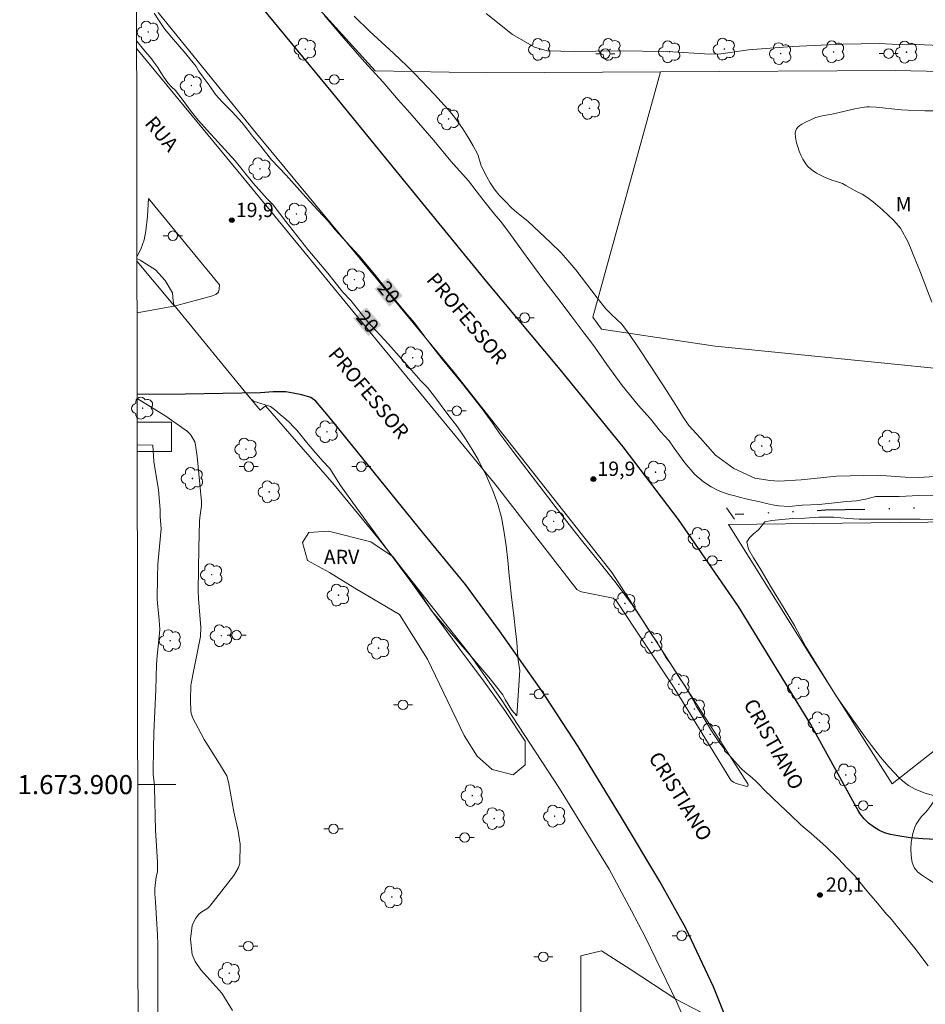
# Model space of a CAD drawing. Units: metres. Extents: x 283590 to 284105, y 1673789 to 1674354.
# Drawn here: x 283594 to 283689, y 1673877 to 1673980 of the extents above; entities that cross this region are included whole.
import ezdxf
from ezdxf.enums import TextEntityAlignment as Align

# ---------------------------------------------------------------- set-up
doc = ezdxf.new("R2010")
doc.units = ezdxf.units.M
doc.header["$MEASUREMENT"] = 0
doc.linetypes.add('DIVIDE', pattern=[1.25, 0.5, -0.25, 0, -0.25, 0, -0.25])
for name, color, linetype, lineweight in [('Articulacao', 7, 'Continuous', 18), ('Bueiro', 8, 'Continuous', 18), ('Escadaria_Rampa', 8, 'Continuous', 18), ('Malha_Coordenadas', 7, 'Continuous', 15), ('Muro_Grade', 8, 'Continuous', 20), ('Pavimentacao_Asfaltica_Mfio', 10, 'Continuous', 30), ('Poste', 7, 'Continuous', 9), ('Separ_Fisico_Canteiro_Mureta', 10, 'Continuous', 15), ('Topon_Curvas_Mestras_Masc', 255, 'Continuous', 9), ('Topon_de_Vias', 7, 'Continuous', 9), ('Vala', 5, 'DIVIDE', 25)]:
    doc.layers.add(name, color=color, linetype=linetype, lineweight=lineweight)
for name, color, linetype, lineweight, true_color in [('Arvores_Isoladas', 7, 'Continuous', 18, 0x00ff33), ('Curvas_Intermediarias', 7, 'Continuous', 9, 0x783c14), ('Curvas_Mestras', 7, 'Continuous', 20, 0x783c14), ('Pto_Cotado', 7, 'Continuous', 9, 0x783c14), ('Topon_Curvas_Mestras', 7, 'Continuous', 9, 0x783c14), ('Topon_Pto_Cotado', 7, 'Continuous', 9, 0x783c14), ('Topon_Vegetacao', 7, 'Continuous', 9, 0x00ff33), ('Vegetacao', 7, 'Orla8', 9, 0x00ff33)]:
    doc.layers.add(name, color=color, linetype=linetype, lineweight=lineweight, true_color=true_color)
doc.styles.add('Arial', font='arial.ttf', dxfattribs={"height": 1.5})
doc.styles.get("Standard").update_dxf_attribs({"font": 'arial.ttf'})
doc.linetypes.add('Orla8', pattern='A,6,-0.5,["V",Standard,S=1,R=0,X=-0.5,Y=-1],-0.5,6,-0.5,["V",Standard,S=1,R=0,X=-0.5,Y=-1],-0.5', length=14)

# ---------------------------------------------------------------- blocks, each defined once
blk = doc.blocks.new('Cotas')
at = {"layer": 'Pto_Cotado'}
blk.add_hatch(color=256, dxfattribs=at).paths.add_polyline_path([(0, 0.24, 1), (0, -0.24, 1)])
at = {"layer": 'Pto_Cotado', "lineweight": -3}
blk.add_lwpolyline([(0, -0.24, -1), (0, 0.24, -1)], format="xyb", close=True, dxfattribs=at)
blk = doc.blocks.new('Poste')
at = {"layer": 'Poste'}
for points in [[(-0.5, 0), (-1, 0)], [(0.5, 0), (1, 0)]]:
    blk.add_lwpolyline(points, dxfattribs=at)
blk.add_lwpolyline([(0, 0.5, 1), (0, -0.5, 1)], format="xyb", close=True, dxfattribs=at)
blk = doc.blocks.new('Arvore')
at = {"layer": 'Arvores_Isoladas'}
blk.add_lwpolyline([(-0.72, 0.49, 0.872324), (-0.72, -0.55, 0.862983), (0.28, -0.83, 0.900105), (0.89, 0.03, 0.863155), (0.26, 0.86, 0.882486)], format="xyb", close=True, dxfattribs=at)
blk.add_circle((0, 0), 0.0286, dxfattribs=at)

msp = doc.modelspace()

# ---------------------------------------------------------------- linework, layer by layer
at = {"layer": 'Articulacao', "flags": 128}
msp.add_lwpolyline([(283605.63, 1674348.41), (284087.82, 1674349.11), (284088.62, 1673794.85), (283606.45, 1673794.14), (283605.63, 1674348.41)], close=True, dxfattribs=at)
at = {"layer": 'Bueiro', "flags": 128}
msp.add_lwpolyline([(283668.84, 1673927.82), (283668, 1673929.02)], dxfattribs=at)
at = {"layer": 'Curvas_Intermediarias', "flags": 128}
for points, elevation in [([(283689.79, 1673932.3), (283688.17, 1673932.21), (283686.72, 1673932.24), (283683.8, 1673932.44), (283679.51, 1673932.35), (283675.83, 1673931.96), (283673.48, 1673931.82), (283672.57, 1673931.9), (283670.95, 1673932.13), (283668.77, 1673933.16), (283666.85, 1673934.54), (283665.25, 1673936.35), (283664.06, 1673937.67), (283663.4, 1673938.63), (283663.03, 1673939.22), (283661.7, 1673941.31), (283660.15, 1673943.73), (283658.7, 1673945.91), (283657.75, 1673947.29), (283657.01, 1673948.31), (283655.96, 1673949.31), (283655.35, 1673949.9), (283654.45, 1673951.04), (283652.2, 1673953.96), (283651.38, 1673954.94), (283650.62, 1673955.79), (283649.6, 1673956.81), (283647.17, 1673959.08), (283646.03, 1673960), (283645.47, 1673960.49), (283644.86, 1673961.1), (283644.21, 1673961.77), (283643.86, 1673962.19), (283643.57, 1673962.59), (283643.23, 1673963.1), (283642.88, 1673963.72), (283642.3, 1673964.89), (283641.97, 1673965.95), (283641.89, 1673966.15), (283641.44, 1673966.97), (283640.89, 1673967.94), (283640.37, 1673968.77), (283639.89, 1673969.46), (283639.37, 1673970.12), (283638.81, 1673970.79), (283638.09, 1673971.6), (283637.35, 1673972.4), (283635.36, 1673974.48), (283634.51, 1673975.35), (283633.14, 1673976.65), (283630.6, 1673978.97), (283628.96, 1673980.57)], 21), ([(283692.02, 1673977.42), (283687.92, 1673977.6), (283685.31, 1673977.65), (283683.99, 1673977.71), (283680.23, 1673977.65), (283674.88, 1673977.38), (283670.31, 1673977.04), (283667.39, 1673976.62), (283666.24, 1673976.59), (283661.81, 1673976.86), (283656.54, 1673976.95), (283652.08, 1673976.87), (283649.19, 1673976.95), (283647.88, 1673977.31), (283645.57, 1673978.65), (283642.82, 1673980.85)], 22), ([(283689.96, 1673970.65), (283688.79, 1673970.64), (283687.01, 1673970.71), (283686.31, 1673970.76), (283683.67, 1673971.02), (283682.98, 1673971.06), (283682.7, 1673971.06), (283682.22, 1673971.01), (283681.43, 1673970.86), (283679.21, 1673970.34), (283677.9, 1673970.08), (283677.61, 1673970.01), (283677.27, 1673969.9), (283676.91, 1673969.75), (283676.29, 1673969.46), (283675.91, 1673969.26), (283675.69, 1673969.12), (283675.46, 1673968.93), (283675.33, 1673968.77), (283675.25, 1673968.6), (283675.21, 1673968.35), (283675.24, 1673967.84), (283675.34, 1673967.28), (283675.46, 1673966.86), (283675.6, 1673966.42), (283675.78, 1673965.99), (283675.99, 1673965.58), (283676.23, 1673965.2), (283676.39, 1673964.98), (283676.57, 1673964.77), (283676.78, 1673964.59), (283677.09, 1673964.35), (283677.42, 1673964.13), (283677.77, 1673963.93), (283678.14, 1673963.75), (283678.53, 1673963.59), (283679.13, 1673963.36), (283679.54, 1673963.23), (283680.16, 1673963.04), (283680.52, 1673962.82), (283681.08, 1673962.52), (283681.7, 1673962.17), (283682.22, 1673961.9), (283682.69, 1673961.58), (283683.36, 1673961.12), (283684.36, 1673960.26), (283685.55, 1673959.15), (283686.25, 1673958.36), (283687.03, 1673956.87), (283688.34, 1673953.69), (283689.5, 1673950.58)], 21), ([(283606.24, 1673935.64), (283607.89, 1673935.58), (283607.99, 1673933.89), (283608.46, 1673930.9), (283608.65, 1673928.85), (283608.65, 1673928.11), (283608.74, 1673926.81), (283608.4, 1673923.12), (283608.37, 1673921.72), (283608.34, 1673919.45), (283608.36, 1673919.01), (283608.54, 1673917.24), (283608.59, 1673916.26), (283608.55, 1673915.52), (283608.31, 1673913.49), (283608.26, 1673912.59), (283608.18, 1673909.94), (283607.98, 1673905.42), (283607.94, 1673903.79), (283607.91, 1673901.33), (283607.92, 1673901.07), (283608.01, 1673900.27), (283608.05, 1673899.71), (283608.17, 1673895.22), (283608.35, 1673891.89), (283608.37, 1673891.05), (283608.36, 1673890.87), (283608.23, 1673890.33), (283608.07, 1673889.11), (283608.09, 1673888.55), (283608.15, 1673887.71), (283608.37, 1673884.23), (283608.41, 1673883.31), (283608.4, 1673875.78)], 19)]:
    msp.add_lwpolyline(points, dxfattribs=dict(at, elevation=elevation))
at = {"layer": 'Curvas_Mestras', "elevation": 20, "flags": 128}
for points in [[(283612.4, 1673975.28), (283611.17, 1673976.82), (283610.03, 1673978.14), (283609.1, 1673979.26), (283608.45, 1673980.18), (283608.02, 1673980.88)], [(283625.82, 1673980.68), (283627.9, 1673978.28), (283630.07, 1673975.78), (283632, 1673973.64), (283633.58, 1673971.81), (283634.83, 1673970.42), (283635.7, 1673969.39), (283637.31, 1673967.54), (283639.11, 1673965.36), (283640.95, 1673963.31), (283642.58, 1673961.21), (283643.83, 1673959.63), (283644.34, 1673959.04), (283645.37, 1673957.69), (283647, 1673955.4), (283648.76, 1673953.02), (283650.42, 1673950.85), (283651.92, 1673948.86), (283653.08, 1673947.35), (283653.56, 1673946.72), (283654.26, 1673945.78), (283655.46, 1673944.04), (283657.07, 1673941.85), (283658.73, 1673939.8), (283660.03, 1673938.34), (283661.09, 1673937.03), (283662, 1673936.03), (283662.5, 1673935.28), (283663.63, 1673933.73), (283664.67, 1673932.51), (283665.6, 1673931.76), (283666.4, 1673931.24), (283667.14, 1673930.85), (283667.74, 1673930.61), (283668.29, 1673930.43), (283668.86, 1673930.27), (283669.47, 1673930.1), (283670.07, 1673929.96), (283670.65, 1673929.83), (283671.17, 1673929.72), (283671.68, 1673929.6), (283672.18, 1673929.48), (283672.81, 1673929.35), (283673.47, 1673929.24), (283674.56, 1673929.17), (283675.93, 1673929.29), (283677.71, 1673929.38), (283679.32, 1673929.55), (283680.56, 1673929.67), (283681.63, 1673929.77), (283682.55, 1673929.93), (283683.65, 1673930.21), (283684.75, 1673930.2), (283686.1, 1673930.21), (283688.15, 1673930.31), (283690.95, 1673930.29)], [(283620.19, 1673939.64), (283620.62, 1673939.32), (283621.22, 1673938.82), (283621.8, 1673938.33), (283622.23, 1673937.92), (283622.58, 1673937.56), (283622.96, 1673937.15), (283623.41, 1673936.61), (283623.98, 1673935.92), (283624.74, 1673934.99), (283625.7, 1673933.93), (283626.43, 1673933.14), (283627.55, 1673931.38), (283629.24, 1673929), (283631.63, 1673925.74), (283634.19, 1673922.29), (283636.08, 1673919.8), (283637.11, 1673918.19), (283638.7, 1673916.36), (283640.8, 1673913.94), (283643.08, 1673911.26), (283644.57, 1673909.42), (283644.81, 1673908.94), (283645.47, 1673907.85), (283646.02, 1673907.21), (283646.35, 1673912), (283646.16, 1673913.02), (283646.08, 1673913.88), (283646.02, 1673914.93), (283645.87, 1673916.14), (283645.72, 1673917.72), (283645.46, 1673919.65), (283645.3, 1673921.32), (283645.23, 1673921.94), (283645.07, 1673923.51), (283644.89, 1673925.02), (283644.65, 1673926.66), (283644.4, 1673928), (283644.02, 1673929.42), (283643.53, 1673930.74), (283643.1, 1673931.79), (283642.81, 1673932.45), (283642.43, 1673933.14), (283641.96, 1673934.08), (283641.33, 1673935.13), (283640.66, 1673936.27), (283639.82, 1673937.5), (283638.69, 1673938.95), (283637.38, 1673940.71), (283636.66, 1673941.64), (283635.97, 1673942.34), (283634.48, 1673944.03), (283632.54, 1673946.22), (283630.42, 1673948.51), (283628.64, 1673950.75), (283627.8, 1673951.65), (283626.2, 1673953.63), (283624.13, 1673956.1), (283621.82, 1673959.04), (283620.5, 1673960.81), (283619.85, 1673961.42), (283618.4, 1673963.05), (283616.49, 1673965.41), (283614.69, 1673967.4), (283613.59, 1673968.58), (283612.64, 1673969.68), (283611.8, 1673970.73), (283611.14, 1673971.6), (283610.61, 1673972.34), (283610.24, 1673972.78), (283609.84, 1673973.18), (283609.45, 1673973.6), (283609.03, 1673974.17), (283608.71, 1673974.67), (283608.38, 1673975.18), (283607.97, 1673975.76), (283607.76, 1673976.05), (283606.92, 1673977.04), (283606.18, 1673977.95)], [(283689.15, 1673881.01), (283687.74, 1673882.86), (283686.05, 1673884.93), (283685.14, 1673886.04), (283684.77, 1673886.41), (283684.12, 1673887.2), (283683.65, 1673887.77), (283683.11, 1673888.39), (283682.52, 1673889.07), (283682.02, 1673889.72), (283681.4, 1673890.46), (283680.66, 1673891.24), (283679.7, 1673892.24), (283678.42, 1673893.51), (283676.87, 1673894.87), (283675.82, 1673895.76), (283674.68, 1673896.86), (283673.64, 1673897.82), (283672.74, 1673898.68), (283671.99, 1673899.42), (283671.44, 1673899.99), (283671.04, 1673900.39), (283670.43, 1673900.92), (283669.97, 1673901.31), (283669.57, 1673901.67), (283669.12, 1673902.13), (283668.63, 1673902.69), (283668.26, 1673903.08), (283667.79, 1673903.53), (283667.78, 1673903.7), (283667.2, 1673904.47), (283666.41, 1673905.63), (283665.62, 1673906.96), (283664.86, 1673908.2), (283664.26, 1673909.3), (283663.66, 1673910.32), (283663.12, 1673911.13), (283662.59, 1673911.96), (283662.15, 1673912.64), (283661.64, 1673913.33), (283660.73, 1673914.93), (283660.18, 1673915.7), (283659.72, 1673916.4), (283659.28, 1673917.13), (283658.14, 1673918.83), (283656.43, 1673921.14), (283654.6, 1673923.41), (283653.07, 1673925.29), (283651.99, 1673926.65), (283650.04, 1673929.17), (283647.63, 1673932.32), (283645.59, 1673934.96), (283644.24, 1673936.78), (283643.52, 1673937.85), (283642.38, 1673939.4), (283640.33, 1673942.03), (283638.21, 1673944.6), (283636.5, 1673946.8), (283635.31, 1673948.41), (283634.36, 1673949.52), (283632.71, 1673951.51), (283631.11, 1673953.53), (283629.5, 1673955.45), (283628.14, 1673956.93), (283627, 1673958.18), (283626.26, 1673959.07), (283625.17, 1673960.22), (283623.56, 1673961.98), (283621.84, 1673963.92), (283620.3, 1673965.52), (283619.19, 1673966.96), (283618.31, 1673968), (283618.02, 1673968.42), (283617.22, 1673969.4), (283616.18, 1673970.55), (283615.19, 1673971.55), (283614.44, 1673972.37), (283613.76, 1673973.33), (283613.14, 1673974.18), (283612.67, 1673974.85), (283612.4, 1673975.28)], [(283620.19, 1673939.64), (283618.42, 1673940.22), (283618.07, 1673940.53), (283610.07, 1673950.3), (283610.02, 1673950.7), (283609.93, 1673951.58), (283609.18, 1673952.87), (283608.17, 1673953.97), (283606.53, 1673954.98), (283606.22, 1673955.13)], [(283616.23, 1673876.31), (283615.1, 1673878.13), (283612.92, 1673880.59), (283612.3, 1673881.45), (283612, 1673882.19), (283611.83, 1673883.78), (283611.98, 1673885.23), (283612.34, 1673885.97), (283612.69, 1673886.41), (283612.9, 1673886.59), (283613.63, 1673887.06), (283613.84, 1673887.25), (283616.36, 1673890.46), (283616.84, 1673891.32), (283617, 1673891.77), (283617.04, 1673893.75), (283616.82, 1673895.11), (283616.37, 1673897.14), (283615.83, 1673900.09), (283615.67, 1673900.82), (283615.63, 1673900.93), (283614.69, 1673902.47), (283613.24, 1673904.72), (283612.03, 1673907.05), (283611.87, 1673907.64), (283611.82, 1673908.92), (283611.87, 1673910.4), (283611.89, 1673910.6), (283612.16, 1673912.04), (283612.87, 1673915.52), (283612.9, 1673916.49), (283612.65, 1673919.53), (283612.62, 1673920.34), (283612.7, 1673924.79), (283612.78, 1673927.63), (283612.81, 1673928.01), (283612.98, 1673929.24), (283612.99, 1673929.68), (283612.51, 1673934.42), (283612.35, 1673935.6), (283612.26, 1673935.95), (283611.9, 1673936.6), (283611.77, 1673936.76), (283611.49, 1673937.04), (283609.23, 1673938.64), (283606.24, 1673940.49)], [(283691.78, 1673927.79), (283688.31, 1673927.82), (283684.47, 1673927.82), (283681.91, 1673927.82), (283680.7, 1673927.92), (283679.25, 1673928.05), (283677.67, 1673928.03), (283676.19, 1673927.95), (283674.96, 1673927.89), (283673.81, 1673927.79), (283672.74, 1673927.71), (283672.01, 1673927.55), (283671.34, 1673926.73), (283670.83, 1673926.29), (283670.4, 1673925.89), (283670.12, 1673925.46), (283670.3, 1673924.68), (283670.81, 1673923.79), (283671.64, 1673922.5), (283672.72, 1673920.62), (283674.04, 1673918.47), (283675.13, 1673916.69), (283676.31, 1673914.45), (283677.71, 1673912.18), (283679.51, 1673909.23), (283681.34, 1673906.64), (283682.55, 1673904.95), (283683.19, 1673904.1), (283684.12, 1673902.89), (283685.01, 1673901.87), (283685.62, 1673901.23), (283686.01, 1673900.77), (283686.48, 1673900.35), (283687.06, 1673899.92), (283687.78, 1673899.52), (283688.71, 1673899.15), (283689.79, 1673898.84)]]:
    msp.add_lwpolyline(points, dxfattribs=at)
at = {"layer": 'Escadaria_Rampa', "flags": 128}
msp.add_lwpolyline([(283606.24, 1673938.01), (283609.84, 1673938.01), (283609.84, 1673934.93), (283606.25, 1673934.94)], dxfattribs=at)
at = {"layer": 'Malha_Coordenadas', "flags": 128}
msp.add_lwpolyline([(283606.3, 1673900), (283610.3, 1673900)], dxfattribs=at)
at = {"layer": 'Muro_Grade', "flags": 128}
for points in [[(283713.32, 1673974.3), (283685.7, 1673974.88), (283661.07, 1673974.75), (283642.81, 1673974.65), (283631.17, 1673974.83), (283618.83, 1673988.49), (283606.7, 1674003.32), (283606.14, 1674003.99)], [(283698.05, 1673927.62), (283691.86, 1673943.44), (283666.8, 1673945.98), (283654.89, 1673947.75), (283654, 1673949.01), (283661.07, 1673974.75)], [(283606.22, 1673954.84), (283610.13, 1673950.18)], [(283672.38, 1673850.06), (283669.02, 1673860.96), (283665.68, 1673870.59), (283662.77, 1673877.25), (283659.52, 1673883.96), (283658.05, 1673886.76), (283655.69, 1673891.14), (283650.49, 1673899.59), (283644.33, 1673908.98), (283640.99, 1673913.78), (283637.25, 1673918.5), (283631.46, 1673925.87), (283626.87, 1673931.43), (283619.68, 1673939.73), (283619.11, 1673939.28), (283617.67, 1673941.04)], [(283705.79, 1673927.72), (283697.74, 1673915.08), (283690.41, 1673904.05), (283685.37, 1673900.09), (283676.87, 1673913.42), (283668.19, 1673927.26), (283698.05, 1673927.62), (283705.79, 1673927.72), (283708.11, 1673927.75), (283728.22, 1673927.7), (283801.03, 1673927.52), (283809.38, 1673927.53), (283848.27, 1673927.59), (283848.39, 1673927.6), (283851.94, 1673927.38), (283851.62, 1673904.99), (283851.66, 1673897.68), (283830.65, 1673897.48), (283775.08, 1673897.76), (283743.2, 1673897.83), (283727.97, 1673897.84), (283728.03, 1673904.76), (283728.17, 1673922.01), (283728.22, 1673927.7)]]:
    msp.add_lwpolyline(points, dxfattribs=at)
at = {"layer": 'Pavimentacao_Asfaltica_Mfio', "flags": 128}
for points in [[(283689.9, 1673894.26), (283688.58, 1673894.31), (283687.26, 1673894.43), (283685.95, 1673894.62), (283685.2, 1673894.76), (283684.57, 1673894.95), (283683.97, 1673895.22), (283683.41, 1673895.56), (283682.89, 1673895.96), (283682.42, 1673896.42), (283682.01, 1673896.94), (283681.8, 1673897.27), (283676.82, 1673906.29), (283669.25, 1673918.66), (283662.97, 1673927.8), (283657.18, 1673935.41), (283650.58, 1673943.51), (283642.89, 1673952.72), (283634.45, 1673963.02), (283626.73, 1673972.5), (283618.63, 1673982.35), (283608.42, 1673994.72), (283606.15, 1673997.49)], [(283670.56, 1673869.01), (283666.63, 1673878.79), (283663.72, 1673884.94), (283661.01, 1673889.83), (283657.01, 1673896.54), (283652.45, 1673904), (283648.66, 1673909.82), (283644.21, 1673916.12), (283640.66, 1673920.98), (283636.26, 1673926.31), (283626.47, 1673938.41), (283624.97, 1673940.22), (283624.43, 1673940.59), (283623.5, 1673940.86), (283622.58, 1673941.04), (283621.81, 1673941.17), (283620.48, 1673941.2), (283619.15, 1673941.07), (283611.25, 1673940.93), (283606.24, 1673940.9)]]:
    msp.add_lwpolyline(points, dxfattribs=at)
at = {"layer": 'Separ_Fisico_Canteiro_Mureta', "flags": 128}
for points in [[(283608.42, 1673980.97), (283618.58, 1673968.49), (283639.5, 1673943.19), (283656, 1673922.21), (283670.22, 1673900.09), (283670.26, 1673899.99), (283670.23, 1673899.88), (283670.14, 1673899.82), (283670.04, 1673899.83), (283669, 1673900.13), (283668.73, 1673900.25), (283668.49, 1673900.44), (283668.34, 1673900.63), (283662.45, 1673910.24), (283656.44, 1673919.31), (283656.2, 1673919.49), (283656.11, 1673919.54), (283652.81, 1673920.23), (283652.54, 1673920.31), (283652.31, 1673920.47), (283652.13, 1673920.69), (283652.1, 1673920.74), (283643.74, 1673931.52), (283630.45, 1673947.7), (283617.44, 1673963.53)], [(283617.44, 1673963.53), (283606.18, 1673977.16)], [(283607.43, 1673961.47), (283607.31, 1673959.62), (283607.15, 1673958.06), (283606.95, 1673957.11), (283606.61, 1673956.16), (283606.22, 1673955.4)], [(283607.43, 1673961.47), (283607.61, 1673961.25), (283614.87, 1673952.41)], [(283606.22, 1673949.48), (283610.25, 1673950.21), (283614.11, 1673951.24), (283614.46, 1673951.38), (283614.76, 1673951.65), (283614.84, 1673951.94), (283614.87, 1673952.41)]]:
    msp.add_lwpolyline(points, dxfattribs=at)
at = {"layer": 'Topon_Curvas_Mestras_Masc'}
for points in [[(283631.12, 1673952, 20), (283632.65, 1673950.11, 20), (283632.52, 1673953.14, 20), (283634.05, 1673951.24, 20)], [(283631.12, 1673952, 20), (283632.65, 1673950.11, 20), (283632.52, 1673953.14, 20), (283634.05, 1673951.24, 20)], [(283628.88, 1673948.88, 20), (283630.47, 1673947.03, 20), (283630.26, 1673950.05, 20), (283631.84, 1673948.2, 20)], [(283628.88, 1673948.88, 20), (283630.47, 1673947.03, 20), (283630.26, 1673950.05, 20), (283631.84, 1673948.2, 20)]]:
    msp.add_solid(points, dxfattribs=at)
at = {"layer": 'Vala', "ltscale": 10, "flags": 128}
msp.add_lwpolyline([(283847.59, 1673928.84), (283807.86, 1673929.3), (283768.32, 1673928.84), (283714.28, 1673929.6), (283678.38, 1673928.76), (283668.9, 1673928.32)], dxfattribs=at)
at = {"layer": 'Vegetacao', "flags": 128}
for points in [[(283644.77, 1673907.78), (283646.88, 1673904.55), (283646.88, 1673902.08), (283645.63, 1673901.03), (283643.43, 1673901.59), (283641.86, 1673902.97), (283640.51, 1673905.14), (283636.67, 1673913.16), (283633.73, 1673917.85), (283629.04, 1673920.59), (283626.39, 1673922.25), (283624.1, 1673923.5), (283623.56, 1673925.38), (283624.22, 1673926.44), (283626.28, 1673926.59), (283630.73, 1673925.46), (283633.06, 1673923.89), (283637, 1673918.37), (283639.93, 1673914.33), (283642.52, 1673910.88)], [(283689.06, 1673897.32), (283689.37, 1673897.73), (283689.94, 1673898.58), (283690.68, 1673899.73), (283691.07, 1673900.3), (283691.49, 1673900.86), (283691.72, 1673901.13), (283691.83, 1673901.25), (283692.06, 1673901.45), (283692.33, 1673901.62), (283692.51, 1673901.71), (283692.91, 1673901.85), (283693.12, 1673901.9), (283693.55, 1673901.97), (283693.97, 1673901.99), (283694.83, 1673901.98), (283695.71, 1673901.91), (283696.15, 1673901.84), (283696.81, 1673901.67), (283697.2, 1673901.51), (283697.44, 1673901.36), (283697.59, 1673901.25), (283697.87, 1673900.97), (283698.14, 1673900.61), (283698.23, 1673900.41), (283698.33, 1673900.1), (283698.54, 1673898.94), (283698.6, 1673898.36), (283698.8, 1673895.91), (283698.83, 1673895.54), (283698.85, 1673895.31), (283698.89, 1673894.83), (283698.96, 1673894.13), (283699.06, 1673893.22), (283699.12, 1673892.76), (283699.23, 1673892.21), (283699.33, 1673891.85), (283699.57, 1673891.14), (283699.87, 1673890.44), (283700.29, 1673889.51), (283700.5, 1673889.04), (283700.79, 1673888.32), (283700.91, 1673887.96), (283701.17, 1673887.1), (283701.29, 1673886.67), (283701.47, 1673886.01), (283701.6, 1673885.34), (283701.65, 1673884.88), (283701.67, 1673884.57), (283701.67, 1673883.97), (283701.62, 1673883.67), (283701.55, 1673883.48), (283701.49, 1673883.36), (283701.34, 1673883.12), (283701.15, 1673882.86), (283700.75, 1673882.41), (283700.32, 1673882), (283700.02, 1673881.76), (283699.36, 1673881.29), (283698.65, 1673880.85), (283698.29, 1673880.66), (283697.74, 1673880.41), (283697.17, 1673880.19), (283696.87, 1673880.1), (283696.64, 1673880.04), (283696.18, 1673879.96), (283695.72, 1673879.92), (283695.41, 1673879.92), (283694.8, 1673879.95), (283694.3, 1673880.01), (283694.05, 1673880.08), (283693.81, 1673880.2), (283693.7, 1673880.28), (283693.46, 1673880.48), (283693.31, 1673880.62), (283693.06, 1673880.91), (283692.95, 1673881.06), (283692.75, 1673881.38), (283692.6, 1673881.71), (283692.52, 1673881.93), (283692.39, 1673882.41), (283692.32, 1673882.78), (283692.21, 1673883.51), (283692.02, 1673884.99), (283691.9, 1673885.73), (283691.74, 1673886.7), (283691.64, 1673887.18), (283691.5, 1673887.65), (283691.41, 1673887.89), (283691.3, 1673888.12), (283691.21, 1673888.26), (283691.01, 1673888.53), (283690.66, 1673888.88), (283690.41, 1673889.1), (283689.91, 1673889.53), (283689.71, 1673889.69), (283689.28, 1673889.98), (283688.42, 1673890.53), (283688.01, 1673890.87), (283687.79, 1673891.12), (283687.7, 1673891.25), (283687.59, 1673891.47), (283687.46, 1673891.83), (283687.37, 1673892.28), (283687.34, 1673892.59), (283687.33, 1673893.2), (283687.36, 1673893.95), (283687.41, 1673894.32), (283687.52, 1673894.88), (283687.65, 1673895.32), (283687.74, 1673895.53), (283687.88, 1673895.84), (283688.16, 1673896.28), (283688.45, 1673896.64), (283688.86, 1673897.09)], [(283677.92, 1673847.01), (283678.42, 1673840.59), (283676.72, 1673836.49), (283674.77, 1673834.61), (283672.39, 1673834.73), (283669.7, 1673836.13), (283667.92, 1673838.31), (283666.92, 1673843.07), (283665.84, 1673847.59), (283664.16, 1673851.03), (283661.64, 1673855.36), (283658.43, 1673861.08), (283655.74, 1673864.76), (283652.74, 1673872.34), (283652.73, 1673882.06), (283654.91, 1673882.56), (283657.91, 1673880.65), (283662.69, 1673877.51), (283667.13, 1673875.21), (283669.02, 1673871.24), (283670.9, 1673867.61), (283672.72, 1673862.6), (283674.38, 1673856.84)]]:
    msp.add_lwpolyline(points, close=True, dxfattribs=at)

# ---------------------------------------------------------------- block references
at = {"layer": 'Arvores_Isoladas'}
for p in [(283607.39, 1673978.91), (283623.86, 1673977.11), (283648.43, 1673977.09), (283655.8, 1673977.09), (283662.04, 1673976.84), (283667.78, 1673977.12), (283673.67, 1673976.65), (283679.23, 1673976.83), (283686.87, 1673976.8), (283611.91, 1673973.3), (283653.63, 1673970.91), (283638.87, 1673969.8), (283619.1, 1673964.57), (283622.92, 1673959.83), (283628.99, 1673952.94), (283635.11, 1673944.76), (283606.81, 1673939.47), (283626.13, 1673937), (283671.69, 1673935.52), (283685.07, 1673936.02), (283617.64, 1673935.18), (283660.56, 1673932.76), (283612.02, 1673932.1), (283620.07, 1673930.7), (283649.88, 1673927.61), (283665.16, 1673925.82), (283614.04, 1673922.01), (283627.33, 1673919.87), (283657.35, 1673919), (283609.7, 1673915.1), (283615.05, 1673915.62), (283660.17, 1673914.92), (283631.53, 1673914.31), (283663.01, 1673910.51), (283675.56, 1673910.11), (283664.64, 1673907.93), (283677.73, 1673906.49), (283666.29, 1673905.27), (283680.5, 1673901.02), (283641.35, 1673898.85), (283643.65, 1673896.44), (283649.99, 1673896.69), (283632.92, 1673888.22), (283615.88, 1673880.22)]:
    msp.add_blockref('Arvore', p, dxfattribs=at)
at = {"layer": 'Poste'}
for p in [(283655.29, 1673976.64), (283684.99, 1673976.65), (283626.89, 1673973.93), (283609.97, 1673957.55), (283646.84, 1673948.96), (283639.73, 1673939.2), (283617.93, 1673933.34), (283629.72, 1673933.34), (283666.51, 1673923.5), (283616.65, 1673915.68), (283648.34, 1673909.49), (283634.09, 1673908.36), (283682.33, 1673897.8), (283626.81, 1673895.36), (283640.56, 1673894.45), (283663.3, 1673884.16), (283617.88, 1673883.06), (283648.8, 1673881.94)]:
    msp.add_blockref('Poste', p, dxfattribs=at)
at = {"layer": 'Pto_Cotado'}
for p in [(283616.15, 1673959.18, 19.92), (283654.05, 1673932.04, 19.88), (283677.79, 1673888.43, 20.08)]:
    msp.add_blockref('Cotas', p, dxfattribs=at)

# ---------------------------------------------------------------- texts
at = {"layer": 'Malha_Coordenadas', "style": 'Arial'}
msp.add_text('1.673.900', height=2, dxfattribs=at).set_placement((283605.8, 1673900), align=Align.MIDDLE_RIGHT)
at = {"layer": 'Topon_Curvas_Mestras', "style": 'Arial'}
for rotation, p in [(308.9125, (283632.61, 1673951.63, 20)), (310.5767, (283630.39, 1673948.55, 20))]:
    msp.add_text('20', height=1.5, rotation=rotation, dxfattribs=at).set_placement(p, align=Align.MIDDLE_CENTER)
at = {"layer": 'Topon_de_Vias', "style": 'Arial'}
for s, rotation, oblique, p in [('RUA', 310.0859, 360, (283606.94, 1673969.3)), ('PROFESSOR', 310.0859, 360, (283636.46, 1673952.89)), ('PROFESSOR', 310.0859, 360, (283626.16, 1673945.07)), ('CRISTIANO', 299.3245, 0, (283669.73, 1673908.45)), ('CRISTIANO', 301.8073, 0, (283659.77, 1673902.84))]:
    msp.add_text(s, height=1.5, rotation=rotation, dxfattribs=dict(at, oblique=oblique)).set_placement(p)
at = {"layer": 'Topon_Pto_Cotado', "style": 'Arial'}
for s, p in [('19,9', (283616.57, 1673959.51, 19.92)), ('19,9', (283654.47, 1673932.37, 19.88)), ('20,1', (283678.42, 1673888.76, 20.08))]:
    msp.add_text(s, height=1.5, dxfattribs=at).set_placement(p)
at = {"layer": 'Topon_Vegetacao', "style": 'Arial'}
msp.add_text('M', height=1.5, dxfattribs=at).set_placement((283685.73, 1673960.12))
msp.add_text('ARV', height=1.5, rotation=0.002, dxfattribs=at).set_placement((283625.79, 1673923.12))

doc.saveas('drawing.dxf')
